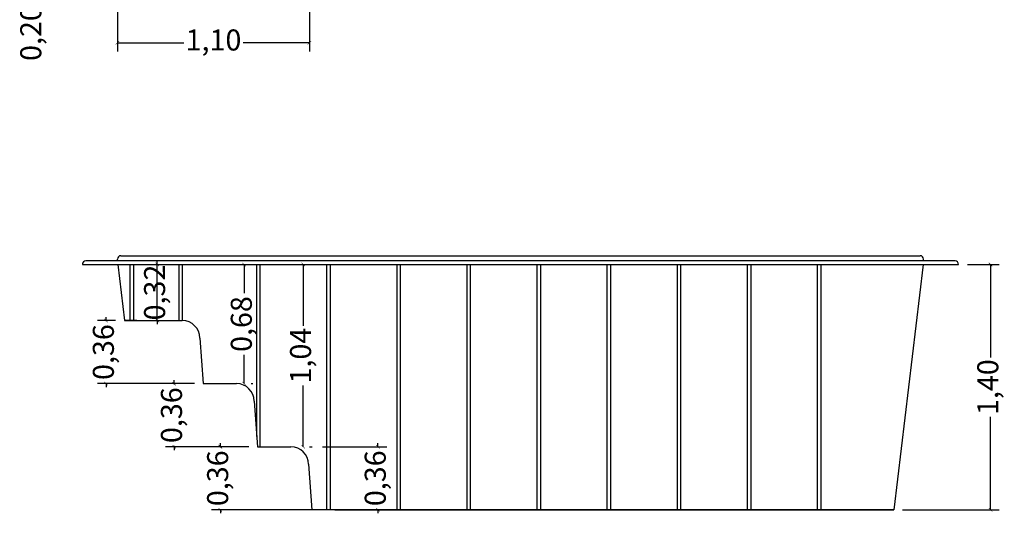
# Model space of a CAD drawing. Units: millimetres. Extents: x 7.52 to 13.8, y -8.28 to -0.22.
# Drawn here: x 7.6 to 13.22, y -8.28 to -5.47 of the extents above; entities that cross this region are included whole.
import ezdxf

# ---------------------------------------------------------------- set-up
doc = ezdxf.new("R2010")
doc.units = ezdxf.units.MM
doc.header["$LTSCALE"] = 0.15
doc.layers.add('BORDA', color=45, linetype='Continuous')
doc.layers.add('CASCO', color=140, linetype='Continuous')
doc.styles.add('Arial', font='arial.ttf')
doc.styles.get("Standard").update_dxf_attribs({"font": 'simplex.shx', "height": 0.25})
doc.dimstyles.new('MARCOS', dxfattribs={"dimtxt": 1, "dimasz": 0.02, "dimexe": 0.05, "dimexo": 0.05, "dimgap": 0.02, "dimtad": 1, "dimtih": 1, "dimtoh": 1, "dimdec": 3, "dimtxsty": 'Standard', "dimblk": 'DOT', "dimcen": 0.02, "dimclrt": 1, "dimadec": 3, "dimazin": 3, "dimtfac": 1, "dimtdec": 3, "dimtix": 1, "dimtmove": 0, "dimatfit": 1, "dimldrblk": 'DOT', "dimfxl": 0, "dimarcsym": 0})

# ---------------------------------------------------------------- blocks, each defined once
blk = doc.blocks.new('_ArchTick')
at = {"color": 0, "linetype": 'ByBlock', "const_width": 0.15}
blk.add_lwpolyline([(-0.5, -0.5), (0.5, 0.5)], dxfattribs=at)
blk = doc.blocks.new('*D12')
at = {"color": 252, "lineweight": 25, "ltscale": 0.05}
for p, q in [((7.6794, -5.1269), (7.6794, -5.1069)), ((7.6794, -5.1269), (7.6794, -5.3269)), ((7.6794, -5.3269), (7.6794, -5.3673))]:
    blk.add_line(p, q, dxfattribs=at)
at = {"color": 252, "lineweight": -2, "ltscale": 0.05}
for p, q in [((8.1482, -5.1269), (7.6294, -5.1269)), ((7.9482, -5.3269), (7.6294, -5.3269))]:
    blk.add_line(p, q, dxfattribs=at)
at = {"layer": 'Defpoints', "color": 0, "ltscale": 0.05}
for p in [(7.6794, -5.1269), (8.1982, -5.1269, 0.0208), (7.9982, -5.3269, 0.0308)]:
    blk.add_point(p, dxfattribs=at)
at = {"color": 252, "lineweight": 25, "ltscale": 0.05, "xscale": 0.02, "yscale": 0.02, "zscale": 0.02}
for p, rotation in [((7.6794, -5.1269), 270), ((7.6794, -5.3269), 90)]:
    blk.add_blockref('_ArchTick', p, dxfattribs=dict(at, rotation=rotation))
at = {"color": 2, "ltscale": 0.05, "insert": (7.6794, -5.543), "char_height": 0.12, "attachment_point": 5, "rotation": 90, "style": 'Arial'}
blk.add_mtext('0,20', dxfattribs=at)
blk = doc.blocks.new('*D24')
at = {"color": 252, "lineweight": 25, "ltscale": 0.005}
for p, q in [((9.2189, -6.8636), (9.2189, -7.2137)), ((9.2189, -7.9036), (9.2189, -7.5536))]:
    blk.add_line(p, q, dxfattribs=at)
at = {"color": 252, "lineweight": -2, "ltscale": 0.005}
for p, q in [((9.2589, -6.8636), (9.2689, -6.8636)), ((9.2546, -7.9036), (9.2689, -7.9036))]:
    blk.add_line(p, q, dxfattribs=at)
at = {"layer": 'Defpoints', "color": 0, "ltscale": 0.005}
for p in [(9.2089, -6.8636, -2.6497), (9.2189, -6.8636), (9.2046, -7.9036, -4.3504)]:
    blk.add_point(p, dxfattribs=at)
at = {"color": 252, "lineweight": 25, "ltscale": 0.005, "xscale": 0.02, "yscale": 0.02, "zscale": 0.02}
for p, rotation in [((9.2189, -6.8636), 90), ((9.2189, -7.9036), 270)]:
    blk.add_blockref('_ArchTick', p, dxfattribs=dict(at, rotation=rotation))
at = {"color": 2, "ltscale": 0.005, "insert": (9.2189, -7.3836), "char_height": 0.12, "attachment_point": 5, "rotation": 90, "style": 'Arial'}
blk.add_mtext('1,04', dxfattribs=at)
blk = doc.blocks.new('*D25')
at = {"color": 252, "lineweight": 25, "ltscale": 0.005}
for p, q in [((8.8808, -6.8636), (8.8808, -7.0277)), ((8.8808, -7.5436), (8.8808, -7.3796))]:
    blk.add_line(p, q, dxfattribs=at)
at = {"color": 252, "lineweight": -2, "ltscale": 0.005}
for p, q in [((8.9208, -6.8636), (8.9308, -6.8636)), ((8.9214, -7.5436), (8.9308, -7.5436))]:
    blk.add_line(p, q, dxfattribs=at)
at = {"layer": 'Defpoints', "color": 0, "ltscale": 0.005}
for p in [(8.8708, -6.8636, -3.0774), (8.8808, -6.8636), (8.8714, -7.5436, -4.3504)]:
    blk.add_point(p, dxfattribs=at)
at = {"color": 252, "lineweight": 25, "ltscale": 0.005, "xscale": 0.02, "yscale": 0.02, "zscale": 0.02}
for p, rotation in [((8.8808, -6.8636), 90), ((8.8808, -7.5436), 270)]:
    blk.add_blockref('_ArchTick', p, dxfattribs=dict(at, rotation=rotation))
at = {"color": 2, "ltscale": 0.005, "insert": (8.8808, -7.2036), "char_height": 0.12, "attachment_point": 5, "rotation": 90, "style": 'Arial'}
blk.add_mtext('0,68', dxfattribs=at)
blk = doc.blocks.new('*D26')
at = {"color": 252, "lineweight": 25, "ltscale": 0.005}
for p, q in [((8.3859, -6.8636), (8.3859, -6.8436)), ((8.3859, -7.1836), (8.3859, -6.8636)), ((8.3859, -7.1836), (8.3859, -7.2036))]:
    blk.add_line(p, q, dxfattribs=at)
at = {"color": 252, "lineweight": -2, "ltscale": 0.005}
for p, q in [((8.3804, -6.8636), (8.4359, -6.8636)), ((8.361, -7.1836), (8.4359, -7.1836))]:
    blk.add_line(p, q, dxfattribs=at)
at = {"layer": 'Defpoints', "color": 0, "ltscale": 0.005}
for p in [(8.3304, -6.8636, -2.2104), (8.3859, -6.8636), (8.311, -7.1836, -1.7973)]:
    blk.add_point(p, dxfattribs=at)
at = {"color": 252, "lineweight": 25, "ltscale": 0.005, "xscale": 0.02, "yscale": 0.02, "zscale": 0.02}
for p, rotation in [((8.3859, -6.8636), 270), ((8.3859, -7.1836), 90)]:
    blk.add_blockref('_ArchTick', p, dxfattribs=dict(at, rotation=rotation))
at = {"color": 2, "ltscale": 0.005, "insert": (8.3859, -7.0236), "char_height": 0.12, "attachment_point": 5, "rotation": 90, "style": 'Arial'}
blk.add_mtext('0,32', dxfattribs=at)
blk = doc.blocks.new('*D28')
at = {"color": 252, "lineweight": -2, "ltscale": 0.05}
for p, q in [((9.3282, -7.9036), (9.695, -7.9036)), ((9.6406, -8.2636), (9.695, -8.2636))]:
    blk.add_line(p, q, dxfattribs=at)
at = {"color": 252, "lineweight": 25, "ltscale": 0.05}
for p, q in [((9.645, -7.9036), (9.645, -7.8836)), ((9.645, -7.9036), (9.645, -7.9078)), ((9.645, -8.2636), (9.645, -8.2594)), ((9.645, -8.2636), (9.645, -8.2836))]:
    blk.add_line(p, q, dxfattribs=at)
at = {"layer": 'Defpoints', "color": 0, "ltscale": 0.05}
for p in [(9.2782, -7.9036, -0.0062), (9.645, -7.9036), (9.5906, -8.2636, -0.0062)]:
    blk.add_point(p, dxfattribs=at)
at = {"color": 252, "lineweight": 25, "ltscale": 0.05, "xscale": 0.02, "yscale": 0.02, "zscale": 0.02}
for p, rotation in [((9.645, -7.9036), 270), ((9.645, -8.2636), 90)]:
    blk.add_blockref('_ArchTick', p, dxfattribs=dict(at, rotation=rotation))
at = {"color": 2, "ltscale": 0.05, "insert": (9.645, -8.0836), "char_height": 0.12, "attachment_point": 5, "rotation": 90, "style": 'Arial'}
blk.add_mtext('0,36', dxfattribs=at)
blk = doc.blocks.new('*D29')
at = {"color": 252, "lineweight": -2, "ltscale": 0.05}
for p, q in [((13.0082, -6.8636), (13.1903, -6.8636)), ((12.6382, -8.2636), (13.1903, -8.2636))]:
    blk.add_line(p, q, dxfattribs=at)
at = {"color": 252, "lineweight": 25, "ltscale": 0.05}
for p, q in [((13.1403, -6.8636), (13.1403, -7.3936)), ((13.1403, -8.2636), (13.1403, -7.7336))]:
    blk.add_line(p, q, dxfattribs=at)
at = {"layer": 'Defpoints', "color": 0, "ltscale": 0.05}
for p in [(12.9582, -6.8636, 0.0208), (13.1403, -6.8636), (12.5882, -8.2636, -0.0062)]:
    blk.add_point(p, dxfattribs=at)
at = {"color": 252, "lineweight": 25, "ltscale": 0.05, "xscale": 0.02, "yscale": 0.02, "zscale": 0.02}
for p, rotation in [((13.1403, -6.8636), 90), ((13.1403, -8.2636), 270)]:
    blk.add_blockref('_ArchTick', p, dxfattribs=dict(at, rotation=rotation))
at = {"color": 2, "ltscale": 0.05, "insert": (13.1403, -7.5636), "char_height": 0.12, "attachment_point": 5, "rotation": 90, "style": 'Arial'}
blk.add_mtext('1,40', dxfattribs=at)
blk = doc.blocks.new('*D33')
at = {"layer": 'BORDA', "color": 252, "lineweight": -2, "ltscale": 0.05}
for p, q in [((8.1588, -5.1436), (8.1588, -5.648)), ((9.2541, -5.1511), (9.2541, -5.648))]:
    blk.add_line(p, q, dxfattribs=at)
at = {"layer": 'BORDA', "color": 252, "lineweight": 25, "ltscale": 0.05}
for p, q in [((8.1588, -5.598), (8.5365, -5.598)), ((9.2541, -5.598), (8.8765, -5.598))]:
    blk.add_line(p, q, dxfattribs=at)
at = {"layer": 'Defpoints', "color": 0, "ltscale": 0.05}
for p in [(8.1588, -5.0936), (9.2541, -5.1011), (9.2541, -5.598)]:
    blk.add_point(p, dxfattribs=at)
at = {"layer": 'BORDA', "color": 252, "lineweight": 25, "ltscale": 0.05, "xscale": 0.02, "yscale": 0.02, "zscale": 0.02, "rotation": 180}
blk.add_blockref('_ArchTick', (8.1588, -5.598), dxfattribs=at)
at = {"layer": 'BORDA', "color": 252, "lineweight": 25, "ltscale": 0.05, "xscale": 0.02, "yscale": 0.02, "zscale": 0.02}
blk.add_blockref('_ArchTick', (9.2541, -5.598), dxfattribs=at)
at = {"layer": 'BORDA', "color": 2, "ltscale": 0.05, "insert": (8.7065, -5.598), "char_height": 0.12, "attachment_point": 5, "style": 'Arial'}
blk.add_mtext('1,10', dxfattribs=at)
blk = doc.blocks.new('*D34')
at = {"layer": 'BORDA', "color": 252, "lineweight": -2, "ltscale": 0.05}
for p, q in [((8.9082, -7.9036), (8.6957, -7.9036)), ((9.3482, -8.2636), (8.6957, -8.2636))]:
    blk.add_line(p, q, dxfattribs=at)
at = {"layer": 'BORDA', "color": 252, "lineweight": 25, "ltscale": 0.05}
for p, q in [((8.7457, -7.9036), (8.7457, -7.8836)), ((8.7457, -7.9036), (8.7457, -7.9078)), ((8.7457, -8.2636), (8.7457, -8.2594)), ((8.7457, -8.2636), (8.7457, -8.2836))]:
    blk.add_line(p, q, dxfattribs=at)
at = {"layer": 'Defpoints', "color": 0, "ltscale": 0.05}
for p in [(8.7457, -7.9036), (8.9582, -7.9036, -0.0062), (9.3982, -8.2636, -0.0062)]:
    blk.add_point(p, dxfattribs=at)
at = {"layer": 'BORDA', "color": 252, "lineweight": 25, "ltscale": 0.05, "xscale": 0.02, "yscale": 0.02, "zscale": 0.02}
for p, rotation in [((8.7457, -7.9036), 270), ((8.7457, -8.2636), 90)]:
    blk.add_blockref('_ArchTick', p, dxfattribs=dict(at, rotation=rotation))
at = {"layer": 'BORDA', "color": 2, "ltscale": 0.05, "insert": (8.7457, -8.0836), "char_height": 0.12, "attachment_point": 5, "rotation": 90, "style": 'Arial'}
blk.add_mtext('0,36', dxfattribs=at)
blk = doc.blocks.new('*D35')
at = {"layer": 'BORDA', "color": 252, "lineweight": 25, "ltscale": 0.05}
for p, q in [((8.4824, -7.5436), (8.4824, -7.5236)), ((8.4824, -7.5436), (8.4824, -7.5478)), ((8.4824, -7.9036), (8.4824, -7.8994)), ((8.4824, -7.9036), (8.4824, -7.9236))]:
    blk.add_line(p, q, dxfattribs=at)
at = {"layer": 'BORDA', "color": 252, "lineweight": -2, "ltscale": 0.05}
for p, q in [((8.5982, -7.5436), (8.4324, -7.5436)), ((8.9082, -7.9036), (8.4324, -7.9036))]:
    blk.add_line(p, q, dxfattribs=at)
at = {"layer": 'Defpoints', "color": 0, "ltscale": 0.05}
for p in [(8.4824, -7.5436), (8.6482, -7.5436, -0.0062), (8.9582, -7.9036, -0.0062)]:
    blk.add_point(p, dxfattribs=at)
at = {"layer": 'BORDA', "color": 252, "lineweight": 25, "ltscale": 0.05, "xscale": 0.02, "yscale": 0.02, "zscale": 0.02}
for p, rotation in [((8.4824, -7.5436), 270), ((8.4824, -7.9036), 90)]:
    blk.add_blockref('_ArchTick', p, dxfattribs=dict(at, rotation=rotation))
at = {"layer": 'BORDA', "color": 2, "ltscale": 0.05, "insert": (8.4824, -7.7236), "char_height": 0.12, "attachment_point": 5, "rotation": 90, "style": 'Arial'}
blk.add_mtext('0,36', dxfattribs=at)
blk = doc.blocks.new('*D36')
at = {"layer": 'BORDA', "color": 252, "lineweight": -2, "ltscale": 0.05}
for p, q in [((8.1482, -7.1836), (8.0437, -7.1836)), ((8.5982, -7.5436), (8.0437, -7.5436))]:
    blk.add_line(p, q, dxfattribs=at)
at = {"layer": 'BORDA', "color": 252, "lineweight": 25, "ltscale": 0.05}
for p, q in [((8.0937, -7.1836), (8.0937, -7.1636)), ((8.0937, -7.1836), (8.0937, -7.1878)), ((8.0937, -7.5436), (8.0937, -7.5394)), ((8.0937, -7.5436), (8.0937, -7.5636))]:
    blk.add_line(p, q, dxfattribs=at)
at = {"layer": 'Defpoints', "color": 0, "ltscale": 0.05}
for p in [(8.0937, -7.1836), (8.1982, -7.1836, -0.0062), (8.6482, -7.5436, -0.0062)]:
    blk.add_point(p, dxfattribs=at)
at = {"layer": 'BORDA', "color": 252, "lineweight": 25, "ltscale": 0.05, "xscale": 0.02, "yscale": 0.02, "zscale": 0.02}
for p, rotation in [((8.0937, -7.1836), 270), ((8.0937, -7.5436), 90)]:
    blk.add_blockref('_ArchTick', p, dxfattribs=dict(at, rotation=rotation))
at = {"layer": 'BORDA', "color": 2, "ltscale": 0.05, "insert": (8.0937, -7.3636), "char_height": 0.12, "attachment_point": 5, "rotation": 90, "style": 'Arial'}
blk.add_mtext('0,36', dxfattribs=at)

msp = doc.modelspace()

# ---------------------------------------------------------------- linework, layer by layer
at = {"layer": 'BORDA', "ltscale": 0.05}
for p, q in [((12.9382, -6.8436, 0.0208), (7.9782, -6.8436, 0.0208)), ((7.9582, -6.8636, 0.0208), (12.9582, -6.8636, 0.0208)), ((8.1606, -6.8636, 0.0145), (8.1982, -7.1836, -0.0062)), ((9.2482, -8.0036, -0.0062), (9.2682, -8.2636, -0.0062))]:
    msp.add_line(p, q, dxfattribs=at)
at = {"layer": 'BORDA', "ltscale": 0.005}
for p, q in [((8.2315, -7.1836, -0.0062), (8.2315, -6.8636, -0.0062)), ((8.2515, -7.1836, -0.0062), (8.2515, -6.8636, -0.0062)), ((8.5104, -7.1836, -0.0062), (8.5104, -6.8636, -0.0062)), ((8.5304, -7.1836, -0.0062), (8.5304, -6.8636, -0.0062)), ((8.9537, -7.8445, -0.0062), (8.9537, -6.8636, -0.0062)), ((8.9737, -7.9036, -0.0062), (8.9737, -6.8636, -0.0062)), ((9.3537, -8.2636, -0.0062), (9.3537, -6.8636, -0.0062)), ((9.3737, -8.2636, -0.0062), (9.3737, -6.8636, -0.0062)), ((9.7537, -8.2636, -0.0062), (9.7537, -6.8636, -0.0062)), ((9.7737, -8.2636, -0.0062), (9.7737, -6.8636, -0.0062)), ((10.1537, -8.2636, -0.0062), (10.1537, -6.8636, -0.0062)), ((10.1737, -8.2636, -0.0062), (10.1737, -6.8636, -0.0062)), ((10.5537, -8.2636, -0.0062), (10.5537, -6.8636, -0.0062)), ((10.5737, -8.2636, -0.0062), (10.5737, -6.8636, -0.0062)), ((10.9537, -8.2636, -0.0062), (10.9537, -6.8636, -0.0062)), ((10.9737, -8.2636, -0.0062), (10.9737, -6.8636, -0.0062)), ((11.3537, -8.2636, -0.0062), (11.3537, -6.8636, -0.0062)), ((11.3737, -8.2636, -0.0062), (11.3737, -6.8636, -0.0062)), ((11.7537, -8.2636, -0.0062), (11.7537, -6.8636, -0.0062)), ((11.7737, -8.2636, -0.0062), (11.7737, -6.8636, -0.0062)), ((12.1537, -8.2636, -0.0062), (12.1537, -6.8636, -0.0062)), ((12.1737, -8.2636, -0.0062), (12.1737, -6.8636, -0.0062)), ((8.6282, -7.2836, -0.0062), (8.6482, -7.5436, -0.0062)), ((8.6482, -7.5436, -0.0062), (8.8382, -7.5436, -0.0062)), ((8.9382, -7.6436, -0.0062), (8.9582, -7.9036, -0.0062)), ((8.9582, -7.9036, -0.0062), (9.1482, -7.9036, -0.0062)), ((9.3982, -8.2636, -0.0062), (12.5882, -8.2636, -0.0062))]:
    msp.add_line(p, q, dxfattribs=at)
at = {"layer": 'BORDA', "ltscale": 0.005, "extrusion": (1.4113e-15, 0, -1)}
for p, q in [((12.7558, -6.8636, 0.0204), (12.5882, -8.2636, -0.0062)), ((12.5882, -8.2636, -0.0062), (9.2682, -8.2636, -0.0062))]:
    msp.add_line(p, q, dxfattribs=at)
at = {"layer": 'BORDA', "ltscale": 0.005, "extrusion": (0, -1, 0)}
for p, q in [((8.2682, -7.1836, -0.0062), (8.1982, -7.1836, -0.0062)), ((8.1982, -7.1836, -0.0062), (8.5282, -7.1836, -0.0062))]:
    msp.add_line(p, q, dxfattribs=at)
at = {"layer": 'BORDA', "ltscale": 0.005, "extrusion": (0, 1, 0)}
for p, q in [((12.5882, -8.2636, -0.0062), (9.3982, -8.2636, -0.0062)), ((9.3982, -8.2636, -0.0062), (12.5882, -8.2636, -0.0062))]:
    msp.add_line(p, q, dxfattribs=at)
at = {"layer": 'BORDA'}
for centre, start, end in [((7.9782, -6.8636, 0.0208), 90, 180), ((12.9382, -6.8636, 0.0208), 360, 90)]:
    msp.add_arc(centre, 0.02, start, end, dxfattribs=at)
at = {"layer": 'BORDA', "ltscale": 0.005}
for centre in [(8.5282, -7.2836, -0.0062), (8.8382, -7.6436, -0.0062)]:
    msp.add_arc(centre, 0.1, 0, 90, dxfattribs=at)
at = {"layer": 'BORDA', "ltscale": 0.05}
msp.add_arc((9.1482, -8.0036, -0.0062), 0.1, 360, 90, dxfattribs=at)
at = {"layer": 'CASCO'}
for p, q in [((8.1582, -6.8436, 0.0208), (8.1582, -6.8336, 0.0208)), ((12.7582, -6.8436, 0.0208), (12.7582, -6.8336, 0.0208))]:
    msp.add_line(p, q, dxfattribs=at)
at = {"layer": 'CASCO', "ltscale": 0.05, "extrusion": (0, 1, 0)}
msp.add_line((8.1782, -6.8136, 0.0208), (12.7382, -6.8136, 0.0308), dxfattribs=at)
at = {"layer": 'CASCO'}
for centre, start, end in [((8.1782, -6.8336, 0.0208), 90, 180), ((12.7382, -6.8336, 0.0208), 0, 90)]:
    msp.add_arc(centre, 0.02, start, end, dxfattribs=at)

# ---------------------------------------------------------------- dimensions: what is measured, and where the dimension line sits
at = {"ltscale": 0.05}
dim = msp.add_linear_dim(base=(7.6794, -5.1269), p1=(7.9982, -5.3269, 0.0308), p2=(8.1982, -5.1269, 0.0208), angle=270, dimstyle='MARCOS', override={"dimtxt": 0.12, "dimtad": 0, "dimtih": 0, "dimtoh": 0, "dimdec": 2, "dimzin": 1, "dimtxsty": 'Arial', "dimblk": 'ArchTick', "dimclrd": 252, "dimclre": 252, "dimclrt": 2, "dimazin": 0, "dimtdec": 2, "dimldrblk": 'ArchTick', "dimlwd": 25, "dimarcsym": 1}, dxfattribs=at)
dim.commit()
dim.dimension.update_dxf_attribs({"geometry": '*D12', "text_midpoint": (7.6794, -5.543), "dimtype": 160})
at = {"ltscale": 0.005}
for base, p1, p2, picture, middle in [((8.3859, -6.8636, 2.2411), (8.311, -7.1836, 0.4438), (8.3304, -6.8636, 0.0308), '*D26', (8.3859, -7.0236, 2.2411)), ((8.8808, -6.8636, 2.2411), (8.8714, -7.5436, -2.1092), (8.8708, -6.8636, -0.8362), '*D25', (8.8808, -7.2036, 2.2411)), ((9.2189, -6.8636, 2.2411), (9.2046, -7.9036, -2.1092), (9.2089, -6.8636, -0.4086), '*D24', (9.2189, -7.3836, 2.2411))]:
    dim = msp.add_linear_dim(base=base, p1=p1, p2=p2, angle=90, dimstyle='MARCOS', override={"dimtxt": 0.12, "dimtad": 0, "dimtih": 0, "dimtoh": 0, "dimdec": 2, "dimzin": 1, "dimtxsty": 'Arial', "dimblk": 'ArchTick', "dimclrd": 252, "dimclre": 252, "dimclrt": 2, "dimazin": 0, "dimtdec": 2, "dimldrblk": 'ArchTick', "dimlwd": 25, "dimarcsym": 1}, dxfattribs=at)
    dim.commit()
    dim.dimension.update_dxf_attribs({"geometry": picture, "text_midpoint": middle})
at = {"ltscale": 0.05}
for base, p1, p2, picture, middle in [((13.1403, -6.8636), (12.5882, -8.2636, -0.0062), (12.9582, -6.8636, 0.0208), '*D29', (13.1403, -7.5636)), ((9.645, -7.9036), (9.5906, -8.2636, -0.0062), (9.2782, -7.9036, -0.0062), '*D28', (9.645, -8.0836))]:
    dim = msp.add_linear_dim(base=base, p1=p1, p2=p2, angle=90, dimstyle='MARCOS', override={"dimtxt": 0.12, "dimtad": 0, "dimtih": 0, "dimtoh": 0, "dimdec": 2, "dimzin": 1, "dimtxsty": 'Arial', "dimblk": 'ArchTick', "dimclrd": 252, "dimclre": 252, "dimclrt": 2, "dimazin": 0, "dimtdec": 2, "dimldrblk": 'ArchTick', "dimlwd": 25, "dimarcsym": 1}, dxfattribs=at)
    dim.commit()
    dim.dimension.update_dxf_attribs({"geometry": picture, "text_midpoint": middle})
at = {"layer": 'BORDA', "ltscale": 0.05}
dim = msp.add_linear_dim(base=(9.2541, -5.598), p1=(8.1588, -5.0936), p2=(9.2541, -5.1011), dimstyle='MARCOS', override={"dimtxt": 0.12, "dimtad": 0, "dimtih": 0, "dimtoh": 0, "dimdec": 2, "dimzin": 1, "dimtxsty": 'Arial', "dimblk": 'ArchTick', "dimclrd": 252, "dimclre": 252, "dimclrt": 2, "dimazin": 0, "dimtdec": 2, "dimldrblk": 'ArchTick', "dimlwd": 25, "dimarcsym": 1}, dxfattribs=at)
dim.commit()
dim.dimension.update_dxf_attribs({"geometry": '*D33', "text_midpoint": (8.7065, -5.598)})
for base, p1, p2, picture, middle in [((8.0937, -7.1836), (8.6482, -7.5436, -0.0062), (8.1982, -7.1836, -0.0062), '*D36', (8.0937, -7.3636)), ((8.4824, -7.5436), (8.9582, -7.9036, -0.0062), (8.6482, -7.5436, -0.0062), '*D35', (8.4824, -7.7236)), ((8.7457, -7.9036), (9.3982, -8.2636, -0.0062), (8.9582, -7.9036, -0.0062), '*D34', (8.7457, -8.0836))]:
    dim = msp.add_linear_dim(base=base, p1=p1, p2=p2, angle=90, dimstyle='MARCOS', override={"dimtxt": 0.12, "dimtad": 0, "dimtih": 0, "dimtoh": 0, "dimdec": 2, "dimzin": 1, "dimtxsty": 'Arial', "dimblk": 'ArchTick', "dimclrd": 252, "dimclre": 252, "dimclrt": 2, "dimazin": 0, "dimtdec": 2, "dimldrblk": 'ArchTick', "dimlwd": 25, "dimarcsym": 1}, dxfattribs=at)
    dim.commit()
    dim.dimension.update_dxf_attribs({"geometry": picture, "text_midpoint": middle})

doc.saveas('drawing.dxf')
